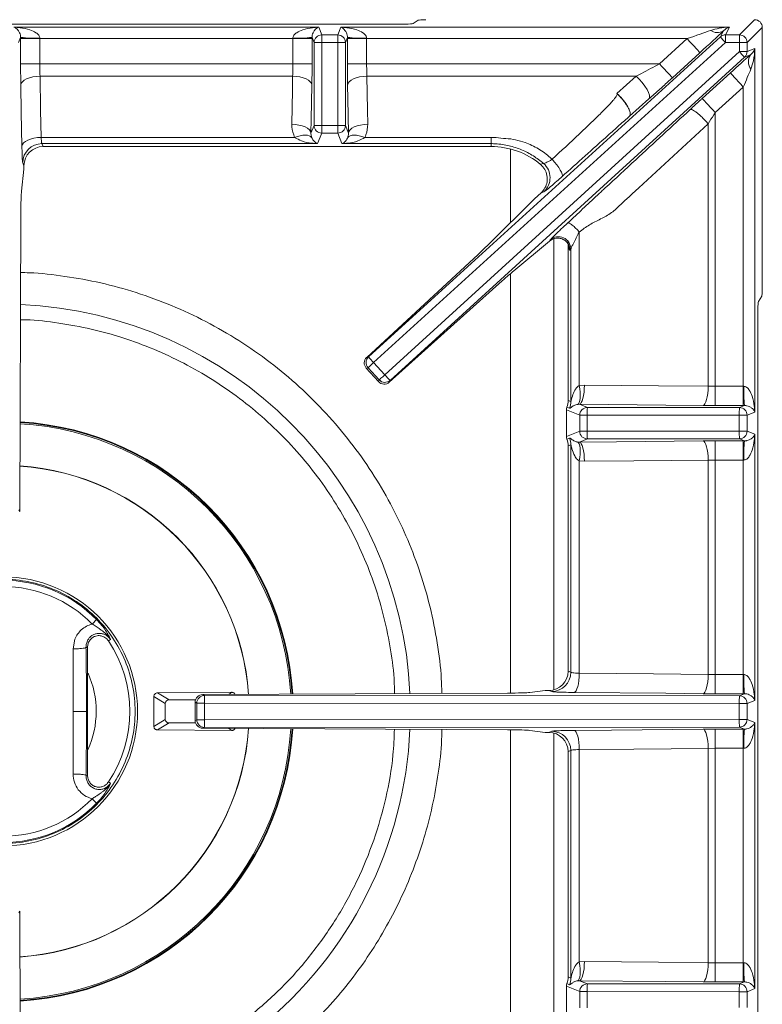
# Model space of a CAD drawing. Units: millimetres. Extents: x 49 to 1249, y 114 to 1034.
# Drawn here: x 654 to 847, y 305 to 561 of the extents above; entities that cross this region are included whole.
import ezdxf

# ---------------------------------------------------------------- set-up
doc = ezdxf.new("R2010")
doc.units = ezdxf.units.MM

msp = doc.modelspace()

# ---------------------------------------------------------------- linework, layer by layer
at = {"color": 7, "linetype": 'Continuous', "lineweight": 15}
for p, q in [((756.05, 560.42), (757.39, 561.25)), ((840.93, 557.46), (844.87, 561.41)), ((544.67, 560.27), (754.07, 560.27)), ((652.24, 559.46), (731.5, 559.46)), ((731.5, 559.46), (732.3, 557.46)), ((736.44, 557.46), (737.24, 559.46)), ((737.24, 559.46), (838.33, 559.46)), ((838.33, 559.46), (837.32, 557.46)), ((846.87, 559.41), (842.92, 555.47)), ((846.87, 491.41), (846.87, 559.41)), ((653.97, 556.79), (653.44, 555.46)), ((653.97, 549.92), (653.97, 556.47)), ((653.97, 556.47), (658.96, 556.47)), ((658.96, 556.47), (658.96, 549.92)), ((724.77, 556.47), (658.96, 556.47)), ((724.77, 556.47), (729.77, 556.47)), ((724.77, 549.92), (724.77, 556.47)), ((730.3, 555.46), (729.77, 556.79)), ((729.77, 556.47), (729.77, 549.92)), ((732.3, 555.43), (732.3, 557.46)), ((732.3, 557.46), (736.44, 557.46)), ((736.44, 557.46), (736.44, 555.43)), ((738.97, 556.79), (738.44, 555.46)), ((738.97, 549.92), (738.97, 556.47)), ((738.97, 556.47), (743.96, 556.47)), ((743.96, 556.47), (743.96, 549.92)), ((827.33, 556.47), (743.96, 556.47)), ((744.46, 473.66), (835.97, 556.95)), ((820.15, 549.92), (827.33, 556.47)), ((835.97, 556.95), (836.75, 558.48)), ((837.32, 557.46), (840.93, 557.46)), ((730.28, 533.88), (730.3, 555.46)), ((732.3, 555.43), (732.28, 533.84)), ((736.44, 555.43), (732.3, 555.43)), ((736.45, 533.84), (736.44, 555.43)), ((738.44, 555.46), (738.45, 533.88)), ((837.29, 555.45), (745.78, 472.16)), ((840.9, 555.44), (837.29, 555.45)), ((840.9, 553.13), (840.9, 555.44)), ((842.92, 555.47), (842.92, 553.15)), ((842.92, 553.15), (844.92, 553.9)), ((844.92, 553.9), (844.92, 459.27)), ((748.67, 468.99), (840.9, 553.13)), ((842.28, 551.68), (750.04, 467.53)), ((830.66, 552.82), (823.47, 546.27)), ((843.77, 552.23), (842.28, 551.68)), ((653.97, 549.92), (658.96, 549.92)), ((658.96, 549.92), (724.77, 549.92)), ((724.77, 549.92), (729.77, 549.92)), ((738.97, 549.92), (743.96, 549.92)), ((724.72, 546.7), (659.01, 546.7)), ((814.05, 546.7), (744.01, 546.7)), ((809.03, 542.24), (814.05, 546.7)), ((831.25, 540.91), (838.57, 547.58)), ((841.93, 543.89), (834.61, 537.22)), ((841.93, 466), (841.93, 543.89)), ((809.03, 542.24), (809.16, 542.12)), ((809.12, 542.09), (809.03, 542.24)), ((809.12, 542.09), (809.16, 542.12)), ((817.38, 540.78), (812.36, 536.33)), ((834.61, 537.22), (834.61, 466)), ((729.49, 531.89), (730.28, 533.88)), ((732.28, 533.84), (736.45, 533.84)), ((732.28, 533.84), (732.28, 531.88)), ((736.45, 531.88), (736.45, 533.84)), ((738.45, 533.88), (739.24, 531.89)), ((832.78, 466.02), (832.78, 534.33)), ((659.3, 530.76), (725.24, 530.76)), ((732.28, 531.88), (731.19, 529.15)), ((736.45, 531.88), (732.28, 531.88)), ((737.54, 529.15), (736.45, 531.88)), ((743.49, 530.76), (776.37, 530.76)), ((776.37, 529.15), (776.37, 530.76)), ((659.52, 529.15), (659.82, 528.4)), ((731.19, 529.15), (659.52, 529.15)), ((776.37, 528.4), (659.82, 528.4)), ((776.37, 529.15), (737.54, 529.15)), ((776.37, 529.15), (776.37, 528.4)), ((654.83, 523.4), (654.53, 524.17)), ((654.83, 523.4), (654.83, 522.47)), ((789.17, 523.77), (789.99, 523.98)), ((654.83, 522.47), (654.19, 516.8)), ((787.6, 514.76), (789.32, 516.33)), ((790.08, 516.63), (789.32, 516.33)), ((775.85, 503.08), (787.6, 514.76)), ((654.01, 510.83), (653.73, 433.39)), ((799.27, 506.15), (799.27, 466.21)), ((782.25, 496.06), (791.5, 503.78)), ((791.5, 503.78), (791.73, 504.11)), ((791.5, 503.78), (791.61, 503.88)), ((796.37, 503), (796.25, 503.74)), ((796.37, 462.31), (796.37, 503)), ((743.97, 473.52), (772.96, 500.34)), ((797.07, 501.75), (796.84, 501.42)), ((797.07, 462.03), (797.07, 501.75)), ((749.86, 467.06), (779.25, 493.44)), ((845.88, 488.09), (846.72, 489.43)), ((845.73, 276.7), (845.73, 486.1)), ((743.97, 473.52), (744.46, 473.66)), ((745.78, 472.16), (748.67, 468.99)), ((744.33, 470.84), (743.87, 470.71)), ((747.05, 467.22), (743.87, 470.71)), ((747.22, 467.67), (744.33, 470.84)), ((747.05, 467.22), (747.22, 467.67)), ((750.04, 467.53), (749.86, 467.06)), ((799.27, 466.21), (800.61, 466.32)), ((832.78, 466.02), (834.61, 466)), ((834.61, 466), (834.61, 461)), ((834.61, 466), (841.93, 466)), ((841.93, 466), (841.93, 461)), ((796.37, 462.31), (797.07, 462.03)), ((799.3, 461.32), (798.89, 461.3)), ((799.3, 461.32), (801.37, 460.5)), ((799.38, 458.5), (795.93, 459.88)), ((795.93, 459.88), (795.93, 452.93)), ((796.75, 460.29), (796.05, 460.57)), ((801.37, 460.5), (840.93, 460.47)), ((834.61, 461), (831.47, 461.02)), ((841.93, 461), (834.61, 461)), ((840.93, 460.47), (842.26, 461)), ((844.92, 459.27), (842.92, 458.47)), ((801.34, 458.5), (799.38, 458.5)), ((799.38, 454.31), (799.38, 458.5)), ((840.89, 458.47), (801.34, 458.5)), ((801.34, 458.5), (801.34, 454.31)), ((840.89, 454.33), (840.89, 458.47)), ((840.89, 458.47), (842.92, 458.47)), ((842.92, 458.47), (842.92, 454.33)), ((795.93, 452.93), (799.38, 454.31)), ((799.38, 454.31), (801.34, 454.31)), ((801.34, 454.31), (840.89, 454.33)), ((842.92, 454.33), (840.89, 454.33)), ((842.92, 454.33), (844.92, 453.54)), ((844.92, 453.54), (844.92, 384.27)), ((796.05, 452.24), (796.75, 452.52)), ((798.89, 451.5), (799.3, 451.49)), ((801.37, 452.31), (799.3, 451.49)), ((840.93, 452.34), (801.37, 452.31)), ((831.47, 451.79), (834.61, 451.8)), ((834.61, 451.8), (841.93, 451.8)), ((834.61, 451.8), (834.61, 446.81)), ((842.26, 451.8), (840.93, 452.34)), ((841.93, 451.8), (841.93, 446.81)), ((797.07, 450.78), (796.37, 450.5)), ((796.37, 391.86), (796.37, 450.5)), ((797.07, 391.58), (797.07, 450.78)), ((799.27, 446.6), (799.27, 391.33)), ((800.61, 446.49), (799.27, 446.6)), ((834.61, 446.81), (832.78, 446.79)), ((832.78, 391.02), (832.78, 446.79)), ((841.93, 446.81), (834.61, 446.81)), ((834.61, 446.81), (834.61, 391)), ((841.93, 391), (841.93, 446.81)), ((653.51, 433.83), (653.73, 433.39)), ((668.09, 400.21), (667.6, 397.69)), ((676.83, 399.75), (677.36, 400.12)), ((677.36, 400.12), (677.27, 400.32)), ((670.97, 398.04), (671.12, 398.04)), ((671.12, 398.04), (671.37, 398.04)), ((671.37, 398.04), (671.37, 364.77)), ((796.37, 391.86), (797.07, 391.58)), ((832.78, 391.02), (834.61, 391)), ((834.61, 386), (834.61, 391)), ((834.61, 391), (841.93, 391)), ((841.93, 386), (841.93, 391)), ((688.63, 385.3), (691.59, 383.49)), ((688.63, 377.51), (688.63, 385.3)), ((689.59, 386.23), (708.86, 386.37)), ((689.59, 386.23), (692.57, 384.4)), ((692.57, 384.4), (699.47, 384.4)), ((780.63, 386.17), (701.35, 385.78)), ((701.35, 385.78), (701.79, 385.56)), ((701.79, 385.56), (840.93, 385.47)), ((790.43, 386.87), (786.42, 386.35)), ((791.36, 386.87), (790.43, 386.87)), ((792.09, 386.58), (791.36, 386.87)), ((834.61, 386), (831.47, 386.02)), ((841.93, 386), (834.61, 386)), ((840.93, 385.47), (842.26, 386)), ((691.59, 383.49), (691.59, 379.32)), ((699.8, 383.56), (699.37, 383.77)), ((699.37, 383.77), (699.37, 379.03)), ((701.76, 383.56), (699.8, 383.56)), ((699.8, 379.25), (699.8, 383.56)), ((840.89, 383.47), (701.76, 383.56)), ((701.76, 383.56), (701.76, 379.25)), ((840.89, 379.33), (840.89, 383.47)), ((840.89, 383.47), (842.92, 383.47)), ((844.92, 384.27), (842.92, 383.47)), ((842.92, 383.47), (842.92, 379.33)), ((691.59, 379.32), (688.63, 377.51)), ((699.37, 379.03), (699.8, 379.25)), ((699.8, 379.25), (701.76, 379.25)), ((701.76, 379.25), (840.89, 379.33)), ((842.92, 379.33), (840.89, 379.33)), ((842.92, 379.33), (844.92, 378.54)), ((692.57, 378.4), (689.59, 376.58)), ((699.47, 378.4), (692.57, 378.4)), ((701.79, 377.25), (701.35, 377.03)), ((780.63, 376.64), (701.35, 377.03)), ((840.93, 377.34), (701.79, 377.25)), ((831.47, 376.79), (834.61, 376.8)), ((834.61, 376.8), (841.93, 376.8)), ((834.61, 371.81), (834.61, 376.8)), ((842.26, 376.8), (840.93, 377.34)), ((841.93, 371.81), (841.93, 376.8)), ((844.92, 378.54), (844.92, 309.27)), ((708.86, 376.44), (689.59, 376.58)), ((790.43, 375.94), (786.42, 376.46)), ((791.36, 375.94), (790.43, 375.94)), ((791.36, 375.94), (792.09, 376.23)), ((834.61, 371.81), (832.78, 371.79)), ((832.78, 316.02), (832.78, 371.79)), ((841.93, 371.81), (834.61, 371.81)), ((834.61, 371.81), (834.61, 316)), ((841.93, 316), (841.93, 371.81)), ((797.07, 371.23), (796.37, 370.95)), ((796.37, 312.31), (796.37, 370.95)), ((797.07, 312.03), (797.07, 371.23)), ((799.27, 371.48), (799.27, 316.21)), ((671.12, 364.77), (670.97, 364.77)), ((671.37, 364.77), (671.12, 364.77)), ((677.36, 362.69), (676.83, 363.06)), ((677.27, 362.49), (677.36, 362.69)), ((653.73, 329.42), (653.51, 328.98)), ((654.01, 251.98), (653.73, 329.42)), ((799.27, 316.21), (800.61, 316.32)), ((832.78, 316.02), (834.61, 316)), ((834.61, 311), (834.61, 316)), ((834.61, 316), (841.93, 316)), ((841.93, 311), (841.93, 316)), ((796.75, 310.29), (796.05, 310.57)), ((796.37, 312.31), (797.07, 312.03)), ((799.3, 311.32), (798.89, 311.3)), ((799.3, 311.32), (801.37, 310.5)), ((801.37, 310.5), (840.93, 310.47)), ((834.61, 311), (831.47, 311.02)), ((841.93, 311), (834.61, 311)), ((840.93, 310.47), (842.26, 311)), ((799.38, 308.5), (795.93, 309.88)), ((795.93, 302.93), (795.93, 309.88)), ((799.38, 308.5), (801.34, 308.5)), ((799.38, 304.31), (799.38, 308.5)), ((840.89, 308.47), (801.34, 308.5)), ((801.34, 308.5), (801.34, 304.31)), ((840.89, 304.33), (840.89, 308.47)), ((842.92, 308.47), (840.89, 308.47)), ((844.92, 309.27), (842.92, 308.47)), ((842.92, 308.47), (842.92, 304.33))]:
    msp.add_line(p, q, dxfattribs=at)
at = {"color": 8, "linetype": 'Continuous', "lineweight": 15}
for p, q in [((781.41, 508.61), (781.41, 527.76)), ((792.66, 504.42), (792.66, 387.04)), ((781.41, 386.18), (781.41, 495.34)), ((708.15, 385.81), (708.86, 386.37)), ((708.86, 376.44), (708.15, 377)), ((781.41, 267.47), (781.41, 376.63)), ((792.66, 375.77), (792.66, 258.37))]:
    msp.add_line(p, q, dxfattribs=at)
at = {"color": 7, "linetype": 'Continuous', "lineweight": 15, "flags": 128}
for points in [[(827.33, 556.47), (827.96, 555.77), (828.58, 555.1), (829.14, 554.48), (829.64, 553.93), (830.06, 553.48), (830.37, 553.13), (830.57, 552.91), (830.66, 552.82)], [(743.96, 549.92), (753.13, 549.92), (809.13, 549.92), (811.89, 549.92), (820.15, 549.92)], [(820.15, 549.92), (820.78, 549.23), (821.39, 548.55), (821.96, 547.93), (822.46, 547.39), (822.87, 546.93), (823.18, 546.59), (823.39, 546.36), (823.47, 546.27)], [(654.01, 544.41), (654.14, 544.85), (654.44, 545.27), (654.91, 545.66), (655.53, 546.01), (656.28, 546.29), (657.13, 546.51), (658.05, 546.65), (659.01, 546.7)], [(659.01, 546.7), (659.17, 537.82), (659.3, 530.76)], [(724.5, 534.19), (724.66, 543.07), (724.72, 546.7)], [(724.72, 546.7), (725.68, 546.65), (726.6, 546.51), (727.45, 546.29), (728.2, 546.01), (728.83, 545.66), (729.3, 545.27), (729.6, 544.85), (729.72, 544.41)], [(739.01, 544.41), (739.14, 544.85), (739.44, 545.27), (739.91, 545.66), (740.53, 546.01), (741.28, 546.29), (742.13, 546.51), (743.05, 546.65), (744.01, 546.7)], [(744.01, 546.7), (744.17, 537.82), (744.24, 534.19)], [(814.05, 546.7), (814.87, 545.92), (815.64, 545.05), (816.32, 544.15), (816.88, 543.26), (817.28, 542.44), (817.5, 541.73), (817.54, 541.17), (817.38, 540.78)], [(838.57, 547.58), (838.65, 547.49), (838.85, 547.26), (839.17, 546.91), (839.59, 546.45), (840.1, 545.9), (840.67, 545.27), (841.29, 544.59), (841.93, 543.89)], [(654.3, 528.46), (654.14, 537.34), (654.01, 544.41)], [(729.72, 544.41), (729.56, 535.53), (729.49, 531.89)], [(739.24, 531.89), (739.08, 540.77), (739.01, 544.41)], [(831.25, 540.91), (831.33, 540.82), (831.54, 540.59), (831.86, 540.25), (832.27, 539.79), (832.78, 539.23), (833.35, 538.6), (833.97, 537.92), (834.61, 537.22)], [(724.5, 534.19), (725.45, 534.14), (726.37, 534), (727.23, 533.78), (727.98, 533.49), (728.6, 533.15), (729.07, 532.76), (729.37, 532.33), (729.49, 531.89)], [(739.24, 531.89), (739.36, 532.33), (739.66, 532.76), (740.13, 533.15), (740.76, 533.49), (741.51, 533.78), (742.36, 534), (743.28, 534.14), (744.24, 534.19)], [(654.3, 528.46), (654.42, 528.9), (654.73, 529.33), (655.2, 529.72), (655.82, 530.06), (656.57, 530.35), (657.42, 530.57), (658.34, 530.71), (659.3, 530.76)], [(725.24, 530.76), (725.98, 531.01), (726.7, 531.2), (727.38, 531.32), (728, 531.36), (728.56, 531.32), (729.03, 531.21), (729.39, 531.03), (729.66, 530.79)], [(739.08, 530.79), (739.34, 531.03), (739.71, 531.21), (740.18, 531.32), (740.73, 531.36), (741.35, 531.32), (742.03, 531.2), (742.75, 531.01), (743.49, 530.76)], [(792.21, 525.09), (792.84, 524.36), (793.41, 523.63), (793.92, 522.92), (794.33, 522.27), (794.63, 521.69), (794.81, 521.2), (794.87, 520.83), (794.8, 520.6)], [(745.78, 472.16), (745.51, 471.91), (745.25, 471.67), (745, 471.45), (744.79, 471.26), (744.61, 471.09), (744.47, 470.97), (744.37, 470.88), (744.33, 470.84)], [(748.67, 468.99), (748.4, 468.74), (748.14, 468.5), (747.9, 468.28), (747.68, 468.08), (747.5, 467.92), (747.36, 467.79), (747.27, 467.71), (747.22, 467.67)], [(800.61, 466.32), (800.58, 465.37), (800.5, 464.45), (800.38, 463.6), (800.21, 462.85), (800.02, 462.22), (799.79, 461.75), (799.55, 461.45), (799.3, 461.32)], [(800.61, 466.32), (810.26, 466.23), (819.91, 466.14), (832.78, 466.02)], [(799.27, 466.21), (799.4, 465.31), (799.47, 464.44), (799.5, 463.62), (799.47, 462.9), (799.39, 462.29), (799.27, 461.81), (799.1, 461.48), (798.89, 461.3)], [(832.78, 466.02), (832.75, 465.06), (832.67, 464.14), (832.54, 463.29), (832.38, 462.54), (832.18, 461.92), (831.96, 461.45), (831.72, 461.14), (831.47, 461.02)], [(831.47, 461.02), (821.82, 461.11), (799.3, 461.32)], [(798.89, 451.5), (799.1, 451.33), (799.27, 451), (799.39, 450.52), (799.47, 449.91), (799.5, 449.19), (799.47, 448.37), (799.4, 447.5), (799.27, 446.6)], [(799.3, 451.49), (808.95, 451.58), (831.47, 451.79)], [(799.3, 451.49), (799.55, 451.36), (799.79, 451.06), (800.02, 450.59), (800.21, 449.96), (800.38, 449.21), (800.5, 448.36), (800.58, 447.44), (800.61, 446.49)], [(831.47, 451.79), (831.72, 451.67), (831.96, 451.36), (832.18, 450.89), (832.38, 450.27), (832.54, 449.52), (832.67, 448.67), (832.75, 447.75), (832.78, 446.79)], [(832.78, 446.79), (823.13, 446.7), (813.48, 446.61), (800.61, 446.49)], [(797.96, 386.34), (798.21, 386.46), (798.45, 386.76), (798.67, 387.24), (798.87, 387.86), (799.03, 388.61), (799.16, 389.46), (799.24, 390.38), (799.27, 391.33)], [(799.27, 391.33), (808.92, 391.24), (818.57, 391.15), (832.78, 391.02)], [(831.47, 386.02), (831.72, 386.14), (831.96, 386.45), (832.18, 386.92), (832.38, 387.54), (832.54, 388.29), (832.67, 389.14), (832.75, 390.06), (832.78, 391.02)], [(831.47, 386.02), (821.82, 386.11), (797.96, 386.34)], [(797.96, 376.47), (807.61, 376.56), (831.47, 376.79)], [(832.78, 371.79), (832.75, 372.75), (832.67, 373.67), (832.54, 374.52), (832.38, 375.27), (832.18, 375.89), (831.96, 376.36), (831.72, 376.67), (831.47, 376.79)], [(799.27, 371.48), (799.24, 372.43), (799.16, 373.35), (799.03, 374.2), (798.87, 374.95), (798.67, 375.57), (798.45, 376.04), (798.21, 376.35), (797.96, 376.47)], [(832.78, 371.79), (823.13, 371.7), (813.48, 371.61), (799.27, 371.48)], [(798.89, 311.3), (799.1, 311.48), (799.27, 311.81), (799.39, 312.29), (799.47, 312.9), (799.5, 313.62), (799.47, 314.44), (799.4, 315.31), (799.27, 316.21)], [(799.3, 311.32), (799.55, 311.45), (799.79, 311.75), (800.02, 312.22), (800.21, 312.85), (800.38, 313.6), (800.5, 314.45), (800.58, 315.37), (800.61, 316.32)], [(800.61, 316.32), (810.26, 316.23), (819.91, 316.14), (832.78, 316.02)], [(831.47, 311.02), (831.72, 311.14), (831.96, 311.45), (832.18, 311.92), (832.38, 312.54), (832.54, 313.29), (832.67, 314.14), (832.75, 315.06), (832.78, 316.02)], [(831.47, 311.02), (821.82, 311.11), (799.3, 311.32)]]:
    msp.add_lwpolyline(points, dxfattribs=at)
at = {"color": 7, "linetype": 'Continuous', "lineweight": 15}
msp.add_circle((649.37, 381.4), 35, dxfattribs=at)
for centre, radius, start, end in [((835.18, 561.17), 3.11, 235.4574, 300.2475), ((657.82, 589.97), 33.39, 263.3721, 271.9606), ((725.91, 589.97), 33.39, 268.0394, 276.6279), ((732.3, 555.45), 2, 90.1116, 179.7044), ((736.43, 555.45), 2, 0.2956, 89.8884), ((742.82, 589.97), 33.39, 263.3721, 271.9606), ((837.31, 555.47), 1.99, 89.745, 132.1203), ((859.92, 576.69), 31.04, 219.4939, 223.185), ((884.91, 555.85), 47.62, 178.054, 180.4798), ((888.52, 555.84), 47.62, 178.0539, 180.4799), ((840.91, 555.45), 2.01, 0.5078, 89.4926), ((731.84, 586.45), 31.02, 267.1535, 270.846), ((736.89, 586.45), 31.02, 269.154, 272.8465), ((841.3, 607.78), 52.34, 269.5627, 271.7724), ((841.3, 605.47), 52.34, 269.5627, 271.7723), ((864.15, 573.69), 31.04, 221.4951, 225.1862), ((840.93, 553.15), 2, 312.5535, 0.2015), ((846.59, 550.47), 3.32, 147.9642, 215.5131), ((731.83, 564.91), 31.07, 267.1561, 270.8433), ((732.29, 533.89), 2, 180.2965, 269.8875), ((736.91, 564.91), 31.07, 269.1567, 272.8438), ((736.45, 533.89), 2, 270.1125, 359.7035), ((659.53, 524.15), 5.01, 90.1121, 179.7045), ((776.37, 508.4), 20, 50.185, 90), ((786.72, 520.27), 4.95, 312.6681, 48.6605), ((793.86, 501.71), 3.21, 0.701, 131.5576), ((793.63, 501.38), 3.21, 0.7015, 131.5572), ((745.81, 472.19), 2, 132.5552, 222.229), ((768.42, 493.41), 31.05, 219.4949, 223.1838), ((771.93, 489.56), 31.05, 221.4953, 225.1848), ((748.7, 469.02), 2, 222.4507, 312.1237), ((875.43, 464.86), 33.4, 178.0404, 186.6273), ((792.05, 462.04), 5.02, 339.5912, 359.8223), ((801.38, 458.49), 2, 90.296, 179.8875), ((832.4, 458.96), 31.07, 177.1555, 180.8431), ((871.93, 458.93), 31.05, 177.1548, 180.8446), ((840.91, 458.47), 2, 0.1125, 89.704), ((649.37, 381.4), 75.5, 3.4101, 86.6219), ((801.38, 454.31), 2, 180.1116, 269.7048), ((832.4, 453.85), 31.07, 179.1569, 182.8445), ((871.93, 453.88), 31.05, 179.1554, 182.8452), ((840.91, 454.34), 2, 270.2952, 359.8884), ((792.05, 450.77), 5.02, 0.1775, 20.4092), ((875.43, 447.95), 33.4, 173.3727, 181.9596), ((649.37, 381.4), 64.01, 3.9725, 86.0525), ((649.37, 381.4), 64, 3.973, 86.0519), ((649.37, 381.4), 34.13, 44.4375, 135.5626), ((649.37, 381.4), 32.49, 44.4352, 135.5648), ((649.37, 381.4), 33.03, 326.2506, 33.7494), ((649.37, 381.4), 24.25, 335.7469, 24.145), ((792.06, 391.59), 5.01, 270.2959, 359.8875), ((875.43, 389.86), 33.4, 178.0404, 186.6273), ((701.8, 383.56), 2, 90.2153, 179.8895), ((732.8, 384.02), 31.05, 177.1546, 180.8444), ((871.93, 383.93), 31.05, 177.1548, 180.8446), ((840.91, 383.47), 2, 0.1116, 89.7048), ((701.8, 379.25), 2, 180.1107, 269.7844), ((732.8, 378.79), 31.05, 179.1556, 182.8454), ((871.93, 378.88), 31.05, 179.1554, 182.8452), ((840.91, 379.34), 2, 270.2956, 359.8879), ((649.37, 381.4), 64.01, 273.9475, 356.0275), ((649.37, 381.4), 64, 273.9481, 356.027), ((649.37, 381.4), 75.5, 273.3781, 356.5899), ((875.43, 372.95), 33.4, 173.3727, 181.9596), ((792.06, 371.22), 5.01, 0.1123, 89.7042), ((649.37, 381.4), 34.13, 224.4375, 315.5626), ((649.37, 381.4), 32.49, 224.4352, 315.5648), ((875.43, 314.86), 33.4, 178.0404, 186.6273), ((792.05, 312.04), 5.02, 339.5911, 359.8224), ((801.38, 308.49), 2, 90.2954, 179.8881), ((832.4, 308.96), 31.07, 177.1555, 180.8431), ((871.93, 308.93), 31.05, 177.1548, 180.8447), ((840.91, 308.47), 2, 0.1116, 89.7048)]:
    msp.add_arc(centre, radius, start, end, dxfattribs=at)
at = {"color": 8, "linetype": 'Continuous', "lineweight": 15}
for radius, start, end in [(105.95, 2.5103, 87.5329), (75.32, 3.4174, 86.6145), (75, 3.4311, 86.6006), (64.06, 3.9697, 86.0553), (64.06, 273.9447, 356.0303), (75, 273.3994, 356.5689), (75.32, 273.3855, 356.5826), (105.95, 308.9484, 357.4897)]:
    msp.add_arc((649.37, 381.4), radius, start, end, dxfattribs=at)
at = {"color": 7, "linetype": 'Continuous', "lineweight": 15}
for centre, major_axis, ratio, start_param, end_param in [((759.37, 561.23), (2, 0), 0.087489, 1.570796, 3.001966), ((844.86, 559.4), (1.42, 1.42), 0.992433, 5.501585, 7.064785), ((754.07, 560.44), (2, 0), 0.087489, 4.712389, 6.143559), ((826.92, 556.47), (8.72, 3), 0.014516, 4.75461, 5.549048), ((654.25, 556.47), (0, 8), 0.034921, 1.530052, 1.570796), ((659.24, 556.47), (0, 3), 0.093122, 1.530052, 1.570796), ((724.49, 556.47), (0, 3), 0.093122, 4.712389, 4.753133), ((729.49, 556.47), (0, 8), 0.034921, 4.712389, 4.753133), ((739.25, 556.47), (0, 8), 0.034921, 1.530052, 1.570796), ((744.24, 556.47), (0, 3), 0.093122, 1.530052, 1.570796), ((830.24, 552.82), (8.72, 7.94), 0.023504, 4.73821, 5.532648), ((838.57, 547.2), (8, 7.3), 0.025798, 0.838772, 1.547265), ((841.93, 543.51), (3, 7.3), 0.018211, 0.81798, 1.526472), ((659.84, 523.39), (1.86, -4.66), 0.995592, 2.763341, 4.331096), ((654.26, 510.1), (0, 7), 0.034921, 0.296706, 1.466077), ((771.72, 499.53), (5.17, 4.71), 0.034921, 4.921828, 5.602507), ((778.33, 492.28), (5.17, 4.71), 0.034921, 0.680678, 1.361357), ((846.69, 491.41), (0, 2), 0.087489, 3.281219, 4.712389), ((845.9, 486.1), (0, 2), 0.087489, 0.139626, 1.570796), ((745.32, 472.05), (-1.06, 1.7), 0.986267, 0.185725, 1.754087), ((748.52, 468.54), (1.59, -1.21), 0.986267, 4.529098, 6.09746), ((841.93, 466.28), (3, 0), 0.093122, 4.712389, 4.753133), ((791.35, 462.32), (-4.66, 1.86), 0.995592, 3.165312, 3.519844), ((797.94, 459.87), (-1.87, 0.74), 0.995592, 0.02372, 0.378252), ((841.93, 461.28), (8, 0), 0.034921, 4.712389, 4.753133), ((797.94, 452.94), (-1.87, -0.74), 0.995592, 5.904934, 6.259466), ((791.35, 450.49), (-4.66, -1.86), 0.995592, 2.763341, 3.117873), ((841.93, 451.53), (8, 0), 0.034921, 1.530052, 1.570796), ((841.93, 446.53), (3, 0), 0.093122, 1.530052, 1.570796), ((791.35, 391.87), (4.66, -1.86), 0.995592, 5.093682, 6.661437), ((841.93, 391.28), (3, 0), 0.093122, 4.712389, 4.753133), ((692.7, 383.36), (-0.972, 0.595), 0.87737, 5.32201, 6.776442), ((701.35, 383.78), (0.3, 1.98), 0.99172, 0.152232, 1.720594), ((779.66, 386.41), (7, 0), 0.034921, 4.852015, 6.021386), ((841.93, 386.28), (8, 0), 0.034921, 4.712389, 4.753133), ((692.7, 379.44), (-0.972, -0.595), 0.87737, 5.789928, 7.24436), ((701.35, 379.03), (-0.3, 1.98), 0.99172, 1.420999, 2.989361), ((841.93, 376.53), (8, 0), 0.034921, 1.530052, 1.570796), ((779.66, 376.4), (7, 0), 0.034921, 0.261799, 1.43117), ((791.35, 370.93), (4.66, 1.86), 0.995592, 5.904934, 7.472688), ((841.93, 371.53), (3, 0), 0.093122, 1.530052, 1.570796), ((841.93, 316.28), (3, 0), 0.093122, 4.712389, 4.753133), ((797.94, 309.87), (1.87, -0.74), 0.995592, 3.165312, 3.519844), ((791.35, 312.32), (4.66, -1.86), 0.995592, 0.02372, 0.378252), ((841.93, 311.28), (8, 0), 0.034921, 4.712389, 4.753133)]:
    msp.add_ellipse(centre, major_axis=major_axis, ratio=ratio, start_param=start_param, end_param=end_param, dxfattribs=at)
for points, knots in [([(653.97, 556.79), (653.96, 556.91), (653.95, 557.14), (653.87, 557.56), (653.67, 558.13), (653.24, 558.78), (652.74, 559.22), (652.37, 559.41), (652.24, 559.46), (652.24, 559.46)], [0, 0, 0, 0, 0.046775, 0.091685, 0.21595, 0.441874, 0.790292, 0.997828, 1, 1, 1, 1]), ([(652.24, 559.46), (652.24, 559.46), (652.77, 559.44), (654.17, 559.32), (656.12, 558.92), (657.78, 558.2), (658.6, 557.52), (658.92, 556.99), (658.95, 556.72), (658.96, 556.59)], [0, 0, 0, 0, 0.002075, 0.208105, 0.553009, 0.775901, 0.899755, 0.954928, 1, 1, 1, 1]), ([(724.77, 556.59), (724.78, 556.72), (724.81, 556.99), (725.13, 557.52), (725.96, 558.2), (727.61, 558.92), (729.56, 559.32), (730.96, 559.44), (731.49, 559.46), (731.5, 559.46)], [0, 0, 0, 0, 0.045072, 0.100245, 0.224099, 0.446991, 0.791896, 0.997925, 1, 1, 1, 1]), ([(731.5, 559.46), (731.5, 559.46), (731.36, 559.41), (731, 559.22), (730.49, 558.78), (730.07, 558.13), (729.86, 557.56), (729.78, 557.14), (729.77, 556.91), (729.77, 556.79)], [0, 0, 0, 0, 0.002172, 0.209708, 0.558126, 0.784051, 0.908315, 0.953225, 1, 1, 1, 1]), ([(738.97, 556.79), (738.96, 556.91), (738.95, 557.14), (738.87, 557.56), (738.67, 558.13), (738.24, 558.78), (737.74, 559.22), (737.37, 559.41), (737.24, 559.46), (737.24, 559.46)], [0, 0, 0, 0, 0.046775, 0.091685, 0.21595, 0.441874, 0.790292, 0.997828, 1, 1, 1, 1]), ([(737.24, 559.46), (737.24, 559.46), (737.77, 559.44), (739.17, 559.32), (741.12, 558.92), (742.78, 558.2), (743.6, 557.52), (743.92, 556.99), (743.95, 556.72), (743.96, 556.59)], [0, 0, 0, 0, 0.002075, 0.208104, 0.553009, 0.775901, 0.899755, 0.954928, 1, 1, 1, 1]), ([(833.42, 558.61), (834.17, 558.83), (835.77, 559.29), (837.44, 559.43), (838.32, 559.46), (838.33, 559.46)], [0, 0, 0, 0, 0.464514, 0.996819, 1, 1, 1, 1]), ([(838.33, 559.46), (838.32, 559.46), (838.04, 559.38), (837.5, 559.16), (836.99, 558.7), (836.75, 558.48)], [0, 0, 0, 0, 0.0033158, 0.5348599, 1, 1, 1, 1]), ([(843.77, 552.23), (844.01, 552.46), (844.58, 552.99), (844.82, 553.56), (844.92, 553.89), (844.92, 553.9)], [0, 0, 0, 0, 0.4155298, 0.9969662, 1, 1, 1, 1]), ([(844.92, 553.9), (844.92, 553.89), (844.88, 552.83), (844.72, 551), (844.13, 549.26), (843.88, 548.54)], [0, 0, 0, 0, 0.002914, 0.585233, 1, 1, 1, 1]), ([(654.01, 544.41), (654, 544.92), (653.98, 546.64), (653.97, 548.57), (653.97, 549.92)], [0, 0, 0, 0, 0.295119, 1, 1, 1, 1]), ([(658.96, 549.92), (658.97, 549.13), (658.97, 548.01), (659, 547), (659.01, 546.7)], [0, 0, 0, 0, 0.70485, 1, 1, 1, 1]), ([(724.72, 546.7), (724.73, 547), (724.76, 548.01), (724.77, 549.13), (724.77, 549.92)], [0, 0, 0, 0, 0.29515, 1, 1, 1, 1]), ([(729.77, 549.92), (729.76, 548.57), (729.76, 546.64), (729.73, 544.92), (729.72, 544.41)], [0, 0, 0, 0, 0.704881, 1, 1, 1, 1]), ([(739.01, 544.41), (739, 544.92), (738.98, 546.64), (738.97, 548.57), (738.97, 549.92)], [0, 0, 0, 0, 0.2951194, 1, 1, 1, 1]), ([(743.96, 549.92), (743.97, 549.13), (743.97, 548.01), (744, 547), (744.01, 546.7)], [0, 0, 0, 0, 0.7048496, 1, 1, 1, 1]), ([(814.05, 546.7), (814.52, 546.95), (816.52, 547.99), (818.57, 549.08), (820.15, 549.92)], [0, 0, 0, 0, 0.23198, 1, 1, 1, 1]), ([(823.47, 546.27), (822.69, 545.56), (821.11, 544.13), (819.07, 542.29), (817.84, 541.2), (817.38, 540.78)], [0, 0, 0, 0, 0.379953, 0.76572, 1, 1, 1, 1]), ([(792.21, 525.09), (794.56, 527.27), (798.32, 530.76), (802.88, 535.1), (805.58, 537.76), (807.18, 539.42), (808.11, 540.45), (808.64, 541.1), (808.95, 541.55), (809.09, 541.84), (809.13, 542.02), (809.12, 542.08), (809.12, 542.09)], [0, 0, 0, 0, 0.3970301, 0.6357844, 0.7813907, 0.8699054, 0.9237127, 0.9562955, 0.9763179, 0.9928977, 0.9982067, 1, 1, 1, 1]), ([(809.12, 542.09), (809.38, 541.83), (809.92, 541.32), (810.68, 540.44), (811.34, 539.56), (811.89, 538.69), (812.28, 537.89), (812.5, 537.2), (812.55, 536.65), (812.43, 536.43), (812.36, 536.33)], [0, 0, 0, 0, 0.125728, 0.250351, 0.375336, 0.500479, 0.625161, 0.750055, 0.875218, 1, 1, 1, 1]), ([(809.16, 542.12), (809.43, 541.86), (809.97, 541.35), (810.72, 540.48), (811.38, 539.59), (811.92, 538.71), (812.31, 537.91), (812.52, 537.22), (812.56, 536.66), (812.43, 536.44), (812.36, 536.33)], [0, 0, 0, 0, 0.125612, 0.250252, 0.375251, 0.500411, 0.625114, 0.750019, 0.8752, 1, 1, 1, 1]), ([(828.1, 538.03), (828.94, 538.8), (829.98, 539.76), (831.04, 540.72), (831.25, 540.91)], [0, 0, 0, 0, 0.805867, 1, 1, 1, 1]), ([(828.1, 538.03), (828.17, 538.05), (828.31, 538.09), (828.7, 537.96), (829.23, 537.66), (829.89, 537.18), (830.62, 536.55), (831.38, 535.84), (832.12, 535.08), (832.56, 534.58), (832.78, 534.33)], [0, 0, 0, 0, 0.114886, 0.238024, 0.367347, 0.499999, 0.632653, 0.761973, 0.885112, 1, 1, 1, 1]), ([(812.36, 536.33), (811.47, 535.53), (809.59, 533.85), (805.72, 530.38), (800.76, 525.94), (796.78, 522.38), (794.8, 520.6)], [0, 0, 0, 0, 0.154533, 0.323627, 0.661815, 1, 1, 1, 1]), ([(796.28, 508.52), (796.94, 509.13), (798.29, 510.39), (800.14, 512.14), (802, 513.89), (803.99, 515.75), (808, 519.45), (816.02, 526.86), (823.38, 533.66), (828.1, 538.03)], [0, 0, 0, 0, 0.0627989, 0.1274658, 0.1918076, 0.2545605, 0.3169891, 0.5622206, 1, 1, 1, 1]), ([(834.61, 537.22), (834.49, 537.03), (833.88, 536.07), (833.27, 535.11), (832.78, 534.33)], [0, 0, 0, 0, 0.1943452, 1, 1, 1, 1]), ([(725.24, 530.76), (724.91, 531.66), (724.5, 532.78), (724.5, 533.96), (724.5, 534.19)], [0, 0, 0, 0, 0.798101, 1, 1, 1, 1]), ([(744.24, 534.19), (744.17, 533.25), (744.08, 532.07), (743.59, 530.98), (743.49, 530.76)], [0, 0, 0, 0, 0.79812, 1, 1, 1, 1]), ([(832.78, 534.33), (826.77, 528.79), (819.98, 522.52), (812.41, 515.5), (810.04, 513.34), (807.7, 511.07), (804.83, 509.5), (801.87, 508.13), (800.13, 506.81), (799.27, 506.15)], [0, 0, 0, 0, 0.557213, 0.630207, 0.703204, 0.776224, 0.850805, 0.926352, 1, 1, 1, 1]), ([(659.3, 530.76), (659.32, 530.48), (659.35, 529.91), (659.43, 529.34), (659.49, 529.21), (659.52, 529.15)], [0, 0, 0, 0, 0.334973, 0.670357, 1, 1, 1, 1]), ([(731.19, 529.15), (731.19, 529.15), (730.67, 529.17), (729.28, 529.3), (727.21, 529.65), (725.84, 530.43), (725.24, 530.76)], [0, 0, 0, 0, 0.002562, 0.252122, 0.678346, 1, 1, 1, 1]), ([(729.49, 531.89), (729.49, 531.82), (729.47, 531.45), (729.58, 531.08), (729.66, 530.79)], [0, 0, 0, 0, 0.20693, 1, 1, 1, 1]), ([(729.66, 530.79), (729.81, 530.49), (730.16, 529.8), (730.7, 529.39), (731.06, 529.2), (731.19, 529.15), (731.19, 529.15)], [0, 0, 0, 0, 0.322686, 0.748647, 0.997347, 1, 1, 1, 1]), ([(737.54, 529.15), (737.54, 529.15), (737.67, 529.2), (738.04, 529.39), (738.57, 529.8), (738.92, 530.49), (739.08, 530.79)], [0, 0, 0, 0, 0.002653, 0.251353, 0.677314, 1, 1, 1, 1]), ([(743.49, 530.76), (742.9, 530.43), (741.52, 529.65), (739.45, 529.3), (738.06, 529.17), (737.54, 529.15), (737.54, 529.15)], [0, 0, 0, 0, 0.321654, 0.747879, 0.997438, 1, 1, 1, 1]), ([(739.08, 530.79), (739.1, 530.86), (739.23, 531.23), (739.24, 531.6), (739.24, 531.89)], [0, 0, 0, 0, 0.193539, 1, 1, 1, 1]), ([(776.37, 530.76), (776.8, 530.76), (778.07, 530.76), (779.31, 530.45), (780.14, 530.45), (780.14, 530.45)], [0, 0, 0, 0, 0.341058, 0.999984, 1, 1, 1, 1]), ([(780.14, 530.45), (780.14, 530.45), (781, 530.45), (782.71, 530.19), (785.59, 529.37), (788.69, 527.87), (790.95, 526.24), (792.05, 525.23), (792.21, 525.09)], [0, 0, 0, 0, 0.000004, 0.191069, 0.38249, 0.667312, 0.952331, 1, 1, 1, 1]), ([(654.53, 524.17), (654.49, 524.34), (654.43, 524.67), (654.35, 526.2), (654.32, 527.71), (654.3, 528.46)], [0, 0, 0, 0, 0.329305, 0.664652, 1, 1, 1, 1]), ([(789.99, 523.98), (789.12, 524.67), (787.36, 526.08), (784.3, 527.63), (780.99, 528.7), (778.31, 529.12), (776.74, 529.15), (776.37, 529.15)], [0, 0, 0, 0, 0.223636, 0.453283, 0.68529, 0.92398, 1, 1, 1, 1]), ([(789.32, 516.33), (789.7, 516.74), (790.45, 517.58), (790.97, 519.21), (790.95, 520.89), (790.38, 522.53), (789.58, 523.35), (789.17, 523.77)], [0, 0, 0, 0, 0.19868, 0.397387, 0.595402, 0.792567, 1, 1, 1, 1]), ([(789.99, 523.98), (790.07, 523.99), (790.24, 524.01), (790.84, 524.27), (791.52, 524.64), (792.01, 524.95), (792.21, 525.09)], [0, 0, 0, 0, 0.2656203, 0.5347321, 0.8056567, 1, 1, 1, 1]), ([(794.8, 520.6), (794.33, 520.18), (793.23, 519.2), (791.74, 517.91), (790.51, 516.9), (790.22, 516.72), (790.08, 516.63)], [0, 0, 0, 0, 0.194369, 0.463738, 0.731841, 1, 1, 1, 1]), ([(791.73, 504.11), (791.8, 504.2), (791.96, 504.4), (792.79, 505.23), (794.24, 506.63), (795.55, 507.84), (796.28, 508.52)], [0, 0, 0, 0, 0.156249, 0.374631, 0.654597, 1, 1, 1, 1]), ([(796.28, 508.52), (796.32, 508.53), (796.41, 508.56), (796.66, 508.47), (797, 508.28), (797.42, 507.97), (797.89, 507.58), (798.38, 507.12), (798.85, 506.63), (799.13, 506.31), (799.27, 506.15)], [0, 0, 0, 0, 0.114887, 0.238023, 0.367344, 0.499999, 0.63265, 0.761975, 0.885111, 1, 1, 1, 1]), ([(799.27, 506.15), (798.92, 505.49), (798.32, 504.33), (797.62, 502.94), (797.2, 502.07), (797.1, 501.84), (797.07, 501.75)], [0, 0, 0, 0, 0.3886618, 0.6788109, 0.8767206, 1, 1, 1, 1]), ([(791.61, 503.88), (791.86, 504.07), (792.13, 504.28), (792.45, 504.36), (792.47, 504.37)], [0, 0, 0, 0, 0.949992, 1, 1, 1, 1]), ([(792.47, 504.37), (792.7, 504.44), (793.29, 504.63), (794.1, 504.58), (794.71, 504.39), (795.01, 504.25), (795.13, 504.19), (795.18, 504.16)], [0, 0, 0, 0, 0.254817, 0.638041, 0.826437, 0.910835, 1, 1, 1, 1]), ([(796.84, 501.42), (796.79, 501.41), (796.66, 501.38), (796.5, 502.08), (796.4, 502.79), (796.37, 503)], [0, 0, 0, 0, 0.2816478, 0.795182, 1, 1, 1, 1]), ([(797.07, 462.03), (797.07, 462.03), (797.08, 462.03), (797.11, 462.11), (797.25, 462.64), (797.56, 463.85), (798.16, 465.15), (798.8, 465.95), (799.18, 466.16), (799.27, 466.21)], [0, 0, 0, 0, 0.021543, 0.056771, 0.108413, 0.439827, 0.761647, 0.943181, 1, 1, 1, 1]), ([(842.05, 466), (842.18, 465.99), (842.45, 465.96), (842.98, 465.64), (843.67, 464.82), (844.38, 463.16), (844.78, 461.21), (844.9, 459.81), (844.92, 459.28), (844.92, 459.27)], [0, 0, 0, 0, 0.045072, 0.100247, 0.224099, 0.44699, 0.791895, 0.997924, 1, 1, 1, 1]), ([(798.89, 461.3), (798.81, 461.29), (798.49, 461.24), (797.93, 461.04), (797.33, 460.68), (796.97, 460.35), (796.81, 460.28), (796.76, 460.29), (796.75, 460.29)], [0, 0, 0, 0, 0.0451445, 0.1958746, 0.4743778, 0.8177993, 0.9579956, 1, 1, 1, 1]), ([(844.92, 459.27), (844.92, 459.27), (844.87, 459.41), (844.69, 459.78), (844.24, 460.28), (843.59, 460.71), (843.02, 460.91), (842.61, 460.99), (842.37, 461), (842.26, 461)], [0, 0, 0, 0, 0.002173, 0.209708, 0.558127, 0.784051, 0.908315, 0.953227, 1, 1, 1, 1]), ([(844.92, 453.54), (844.92, 453.53), (844.9, 453), (844.78, 451.6), (844.38, 449.65), (843.67, 447.99), (842.98, 447.17), (842.45, 446.85), (842.18, 446.82), (842.05, 446.81)], [0, 0, 0, 0, 0.002075, 0.208103, 0.553009, 0.775902, 0.899753, 0.954928, 1, 1, 1, 1]), ([(842.26, 451.8), (842.37, 451.81), (842.61, 451.82), (843.02, 451.9), (843.59, 452.1), (844.24, 452.53), (844.69, 453.03), (844.87, 453.4), (844.92, 453.53), (844.92, 453.54)], [0, 0, 0, 0, 0.046773, 0.091685, 0.21595, 0.441874, 0.790293, 0.997828, 1, 1, 1, 1]), ([(796.75, 452.52), (796.79, 452.52), (796.89, 452.52), (797.19, 452.26), (797.68, 451.91), (798.3, 451.62), (798.75, 451.53), (798.89, 451.5)], [0, 0, 0, 0, 0.154324, 0.372981, 0.718338, 0.910853, 1, 1, 1, 1]), ([(799.27, 446.6), (799.1, 446.71), (798.58, 447.04), (797.9, 448.16), (797.43, 449.43), (797.19, 450.42), (797.11, 450.72), (797.08, 450.78), (797.07, 450.78), (797.07, 450.78)], [0, 0, 0, 0, 0.11046, 0.339413, 0.722299, 0.911488, 0.94842, 0.979113, 1, 1, 1, 1]), ([(614.99, 381.4), (615.12, 383.65), (615.37, 388.15), (617.42, 394.65), (620.59, 400.63), (624.9, 405.87), (630.14, 410.17), (636.13, 413.37), (642.62, 415.34), (649.37, 416), (656.12, 415.34), (662.61, 413.37), (668.59, 410.17), (673.83, 405.87), (678.13, 400.63), (681.33, 394.65), (683.3, 388.15), (683.97, 381.4), (683.3, 374.65), (681.33, 368.16), (678.13, 362.18), (673.83, 356.94), (668.59, 352.64), (662.61, 349.44), (656.12, 347.47), (649.37, 346.81), (642.62, 347.47), (636.13, 349.44), (630.14, 352.64), (624.9, 356.94), (620.59, 362.18), (617.42, 368.16), (615.37, 374.65), (615.12, 379.15), (614.99, 381.4)], [0, 0, 0, 0, 0.03125, 0.0625, 0.09375, 0.125, 0.15625, 0.1875, 0.21875, 0.25, 0.28125, 0.3125, 0.34375, 0.375, 0.40625, 0.4375, 0.46875, 0.4999999, 0.53125, 0.5625, 0.59375, 0.625, 0.65625, 0.6875, 0.71875, 0.75, 0.78125, 0.8125, 0.84375, 0.875, 0.90625, 0.9375, 0.96875, 1, 1, 1, 1]), ([(673.73, 405.3), (673.71, 405.27), (673.66, 405.22), (673.44, 405.01), (673.13, 404.7), (672.81, 404.4), (672.64, 404.23), (672.59, 404.17), (672.56, 404.15)], [0, 0, 0, 0, 0.21484, 0.404162, 0.704661, 0.903541, 0.96463, 1, 1, 1, 1]), ([(669.75, 402.63), (669.4, 402.27), (668.72, 401.56), (668.3, 400.66), (668.09, 400.21)], [0, 0, 0, 0, 0.499218, 1, 1, 1, 1]), ([(672.56, 404.15), (672.05, 403.98), (671.01, 403.65), (670.17, 402.97), (669.75, 402.63)], [0, 0, 0, 0, 0.500233, 1, 1, 1, 1]), ([(671.46, 399.99), (671.31, 399.68), (671.02, 399.07), (670.99, 398.38), (670.97, 398.04)], [0, 0, 0, 0, 0.500532, 1, 1, 1, 1]), ([(671.37, 398.04), (671.39, 398.36), (671.45, 398.97), (671.87, 399.86), (672.42, 400.44), (672.93, 400.77), (673.36, 400.97), (673.84, 401.1), (674.55, 401.15), (675.44, 400.97), (676.29, 400.45), (676.68, 399.94), (676.83, 399.75)], [0, 0, 0, 0, 0.124935, 0.239684, 0.374825, 0.431656, 0.475674, 0.557078, 0.625762, 0.750569, 0.907416, 1, 1, 1, 1]), ([(677.36, 400.12), (677.18, 400.36), (676.8, 400.84), (676.05, 401.35), (675.2, 401.67), (674.31, 401.75), (673.43, 401.61), (672.8, 401.32), (672.33, 401), (671.89, 400.62), (671.62, 400.23), (671.46, 399.99)], [0, 0, 0, 0, 0.125344, 0.250364, 0.372492, 0.500405, 0.625424, 0.750213, 0.793904, 0.875227, 1, 1, 1, 1]), ([(677.09, 400.54), (677.13, 400.47), (677.21, 400.37), (677.28, 400.25), (677.32, 400.18), (677.34, 400.15), (677.36, 400.13), (677.36, 400.12), (677.36, 400.12), (677.36, 400.12)], [0, 0, 0, 0, 0.492061, 0.741009, 0.866166, 0.939517, 0.981685, 0.993759, 1, 1, 1, 1]), ([(667.6, 397.69), (668, 397.69), (668.8, 397.7), (669.87, 397.78), (670.69, 397.9), (670.88, 397.99), (670.97, 398.04)], [0, 0, 0, 0, 0.250047, 0.500001, 0.749955, 1, 1, 1, 1]), ([(667.6, 397.69), (667.61, 395.84), (667.62, 392.22), (667.61, 386.78), (667.61, 383.2), (667.61, 381.4)], [0, 0, 0, 0, 0.342354, 0.669376, 1, 1, 1, 1]), ([(671.11, 381.4), (671.1, 383.25), (671.1, 386.89), (671.05, 392.44), (671, 396.13), (670.97, 398.04)], [0, 0, 0, 0, 0.3315, 0.655682, 1, 1, 1, 1]), ([(797.07, 391.58), (797.13, 391.55), (797.26, 391.49), (797.85, 391.41), (798.56, 391.36), (799.08, 391.34), (799.27, 391.33)], [0, 0, 0, 0, 0.2773279, 0.5544115, 0.8310599, 1, 1, 1, 1]), ([(842.05, 391), (842.18, 390.99), (842.45, 390.96), (842.98, 390.64), (843.67, 389.82), (844.38, 388.16), (844.78, 386.21), (844.9, 384.81), (844.92, 384.28), (844.92, 384.27)], [0, 0, 0, 0, 0.045072, 0.100247, 0.2241, 0.446991, 0.791897, 0.997925, 1, 1, 1, 1]), ([(689.59, 386.23), (689.48, 386.22), (689.24, 386.2), (688.94, 386.02), (688.73, 385.77), (688.64, 385.51), (688.63, 385.36), (688.63, 385.3)], [0, 0, 0, 0, 0.234016, 0.468857, 0.684798, 0.88703, 1, 1, 1, 1]), ([(709.74, 385.82), (709.71, 385.89), (709.63, 386.05), (709.41, 386.24), (709.14, 386.36), (708.95, 386.37), (708.86, 386.37)], [0, 0, 0, 0, 0.209063, 0.485078, 0.762695, 1, 1, 1, 1]), ([(797.96, 386.34), (797.44, 386.34), (796.07, 386.36), (794.17, 386.41), (792.59, 386.49), (792.25, 386.55), (792.09, 386.58)], [0, 0, 0, 0, 0.1692171, 0.4460857, 0.7230452, 1, 1, 1, 1]), ([(844.92, 384.27), (844.92, 384.27), (844.87, 384.41), (844.69, 384.78), (844.24, 385.28), (843.59, 385.71), (843.02, 385.91), (842.61, 385.99), (842.37, 386), (842.26, 386)], [0, 0, 0, 0, 0.002172, 0.209707, 0.558126, 0.78405, 0.908315, 0.953227, 1, 1, 1, 1]), ([(667.61, 381.4), (667.61, 378.7), (667.62, 373.28), (667.6, 367.86), (667.6, 365.14), (667.6, 365.12)], [0, 0, 0, 0, 0.497654, 0.995174, 1, 1, 1, 1]), ([(667.61, 381.4), (667.81, 381.4), (668.21, 381.4), (668.82, 381.4), (669.4, 381.4), (669.92, 381.4), (670.38, 381.4), (670.74, 381.4), (670.99, 381.4), (671.07, 381.4), (671.11, 381.4)], [0, 0, 0, 0, 0.125014, 0.250035, 0.374983, 0.5, 0.625019, 0.749966, 0.874987, 1, 1, 1, 1]), ([(670.97, 364.77), (671, 366.68), (671.05, 370.37), (671.1, 375.92), (671.1, 379.56), (671.11, 381.4)], [0, 0, 0, 0, 0.3443, 0.668469, 1, 1, 1, 1]), ([(688.63, 377.51), (688.64, 377.4), (688.66, 377.2), (688.81, 376.92), (689.04, 376.72), (689.32, 376.6), (689.5, 376.59), (689.59, 376.58)], [0, 0, 0, 0, 0.208049, 0.416484, 0.618215, 0.823512, 1, 1, 1, 1]), ([(708.86, 376.44), (708.98, 376.45), (709.21, 376.46), (709.5, 376.64), (709.69, 376.82), (709.73, 376.96), (709.74, 376.99)], [0, 0, 0, 0, 0.3101498, 0.62125, 0.9109383, 1, 1, 1, 1]), ([(844.92, 378.54), (844.92, 378.53), (844.9, 378), (844.78, 376.6), (844.38, 374.65), (843.67, 372.99), (842.98, 372.17), (842.45, 371.85), (842.18, 371.82), (842.05, 371.81)], [0, 0, 0, 0, 0.002076, 0.208105, 0.55301, 0.775901, 0.899753, 0.954928, 1, 1, 1, 1]), ([(842.26, 376.8), (842.37, 376.81), (842.61, 376.82), (843.02, 376.9), (843.59, 377.1), (844.24, 377.53), (844.69, 378.03), (844.87, 378.4), (844.92, 378.53), (844.92, 378.54)], [0, 0, 0, 0, 0.046773, 0.091685, 0.215949, 0.441873, 0.790292, 0.997827, 1, 1, 1, 1]), ([(792.09, 376.23), (792.17, 376.25), (792.38, 376.3), (793.48, 376.37), (795.42, 376.44), (797.11, 376.46), (797.96, 376.47)], [0, 0, 0, 0, 0.169951, 0.446708, 0.723352, 1, 1, 1, 1]), ([(799.27, 371.48), (798.95, 371.46), (798.32, 371.44), (797.59, 371.37), (797.18, 371.3), (797.1, 371.25), (797.07, 371.23)], [0, 0, 0, 0, 0.276246, 0.552805, 0.829805, 1, 1, 1, 1]), ([(670.97, 364.77), (670.88, 364.82), (670.69, 364.91), (669.87, 365.02), (668.8, 365.1), (668, 365.11), (667.6, 365.12)], [0, 0, 0, 0, 0.250048, 0.500004, 0.749956, 1, 1, 1, 1]), ([(667.6, 365.12), (667.67, 364.39), (667.81, 362.92), (668.89, 360.97), (670.49, 359.41), (671.87, 358.91), (672.56, 358.66)], [0, 0, 0, 0, 0.249125, 0.499604, 0.749419, 1, 1, 1, 1]), ([(671.08, 363.76), (671.05, 363.92), (670.98, 364.26), (670.97, 364.6), (670.97, 364.77)], [0, 0, 0, 0, 0.501631, 1, 1, 1, 1]), ([(676.83, 363.06), (676.62, 362.8), (676.22, 362.3), (675.36, 361.82), (674.4, 361.64), (673.43, 361.77), (672.56, 362.22), (671.89, 362.93), (671.45, 363.81), (671.39, 364.45), (671.37, 364.77)], [0, 0, 0, 0, 0.125265, 0.250411, 0.375171, 0.499891, 0.624712, 0.74966, 0.874799, 1, 1, 1, 1]), ([(671.08, 363.76), (671.19, 363.44), (671.4, 362.81), (672.03, 362.03), (672.83, 361.44), (673.79, 361.1), (674.82, 361.06), (675.81, 361.34), (676.71, 361.87), (677.15, 362.42), (677.36, 362.69)], [0, 0, 0, 0, 0.124787, 0.249654, 0.374498, 0.499319, 0.627951, 0.749583, 0.874715, 1, 1, 1, 1]), ([(677.36, 362.69), (677.36, 362.69), (677.36, 362.68), (677.35, 362.66), (677.29, 362.56), (677.22, 362.47), (677.16, 362.4)], [0, 0, 0, 0, 0.0090511, 0.0885974, 0.1880249, 1, 1, 1, 1]), ([(672.56, 358.66), (672.63, 358.6), (672.81, 358.42), (673.14, 358.09), (673.45, 357.79), (673.66, 357.58), (673.71, 357.54), (673.73, 357.51)], [0, 0, 0, 0, 0.106338, 0.308498, 0.605726, 0.79092, 1, 1, 1, 1]), ([(797.07, 312.03), (797.07, 312.03), (797.08, 312.03), (797.11, 312.11), (797.25, 312.64), (797.56, 313.85), (798.16, 315.15), (798.8, 315.95), (799.18, 316.16), (799.27, 316.21)], [0, 0, 0, 0, 0.021543, 0.05677, 0.108414, 0.439827, 0.761648, 0.943181, 1, 1, 1, 1]), ([(842.05, 316), (842.18, 315.99), (842.45, 315.96), (842.98, 315.64), (843.67, 314.82), (844.38, 313.16), (844.78, 311.21), (844.9, 309.81), (844.92, 309.28), (844.92, 309.27)], [0, 0, 0, 0, 0.045072, 0.100247, 0.224099, 0.446991, 0.791896, 0.997925, 1, 1, 1, 1]), ([(798.89, 311.3), (798.81, 311.29), (798.49, 311.24), (797.93, 311.04), (797.33, 310.68), (796.97, 310.35), (796.81, 310.28), (796.76, 310.29), (796.75, 310.29)], [0, 0, 0, 0, 0.045145, 0.195875, 0.474378, 0.817799, 0.957996, 1, 1, 1, 1]), ([(844.92, 309.27), (844.92, 309.27), (844.87, 309.41), (844.69, 309.78), (844.24, 310.28), (843.59, 310.71), (843.02, 310.91), (842.61, 310.99), (842.37, 311), (842.26, 311)], [0, 0, 0, 0, 0.002172, 0.209708, 0.558126, 0.784051, 0.908315, 0.953227, 1, 1, 1, 1])]:
    msp.add_open_spline(points, degree=3, knots=knots, dxfattribs=at)
at = {"color": 8, "linetype": 'Continuous', "lineweight": 15}
for points, knots in [([(653.96, 495.6), (654.72, 495.59), (658.59, 495.54), (665.57, 494.7), (674.86, 493.03), (684.13, 490.48), (693.29, 487.14), (702.22, 482.97), (710.79, 478.03), (718.92, 472.35), (726.52, 466), (733.5, 459.06), (739.81, 451.6), (745.41, 443.73), (750.23, 435.55), (754.31, 427.14), (757.65, 418.53), (760.32, 409.63), (762.23, 400.45), (763.33, 392.55), (763.47, 387.73), (763.52, 386.09)], [0, 0, 0, 0, 0.013423, 0.068088, 0.123541, 0.179742, 0.23722, 0.295055, 0.353124, 0.411364, 0.469442, 0.52739, 0.584596, 0.641299, 0.697396, 0.751606, 0.805798, 0.859914, 0.915097, 0.97097, 1, 1, 1, 1]), ([(653.91, 483.33), (654.39, 483.32), (657.72, 483.29), (663.89, 482.52), (672.33, 481), (680.6, 478.71), (688.66, 475.75), (696.43, 472.12), (703.88, 467.85), (710.94, 462.97), (717.57, 457.51), (723.71, 451.52), (729.34, 445.03), (734.39, 438.1), (738.85, 430.76), (742.68, 423.08), (745.84, 415.1), (748.34, 406.89), (750.1, 398.49), (751.08, 391.51), (751.21, 387.34), (751.25, 386.03)], [0, 0, 0, 0, 0.009454, 0.066185, 0.122915, 0.179646, 0.236376, 0.293107, 0.349838, 0.406569, 0.463299, 0.52003, 0.576761, 0.633491, 0.690222, 0.746953, 0.803683, 0.860414, 0.917145, 0.973875, 1, 1, 1, 1]), ([(677.27, 400.32), (677.14, 400.59), (676.85, 401.22), (676.11, 402.43), (675.06, 403.87), (674.18, 404.82), (673.73, 405.3)], [0, 0, 0, 0, 0.209056, 0.46915, 0.733296, 1, 1, 1, 1]), ([(672.56, 404.15), (672.64, 404.1), (673.45, 403.6), (674.71, 402.73), (676, 401.74), (676.71, 401.03), (676.99, 400.67), (677.09, 400.54)], [0, 0, 0, 0, 0.046532, 0.468735, 0.751641, 0.913587, 1, 1, 1, 1]), ([(751.18, 376.78), (751.1, 374.54), (750.87, 368.51), (749.09, 358.81), (746.01, 347.86), (741.67, 337.33), (736.2, 327.34), (729.64, 318.04), (722.14, 309.45), (716.4, 304.5), (713.53, 302.02)], [0, 0, 0, 0, 0.078064, 0.209769, 0.341474, 0.47318, 0.604885, 0.73659, 0.868295, 1, 1, 1, 1]), ([(763.54, 376.72), (763.51, 375.43), (763.39, 371.26), (762.51, 364.24), (760.92, 355.72), (758.64, 347.33), (755.74, 339.15), (752.25, 331.24), (748.2, 323.67), (743.64, 316.5), (738.63, 309.76), (733.2, 303.5), (727.45, 297.7), (723.31, 294.21), (721.25, 292.47)], [0, 0, 0, 0, 0.03996, 0.1288, 0.218034, 0.307414, 0.39664, 0.485841, 0.574024, 0.66147, 0.747994, 0.832905, 0.91691, 1, 1, 1, 1]), ([(677.16, 362.4), (677.03, 362.21), (676.73, 361.79), (676.16, 361.23), (675.53, 360.7), (674.81, 360.16), (674.06, 359.64), (673.35, 359.16), (672.88, 358.86), (672.64, 358.71), (672.56, 358.66)], [0, 0, 0, 0, 0.117041, 0.271593, 0.412542, 0.542268, 0.73238, 0.866668, 0.954729, 1, 1, 1, 1]), ([(673.73, 357.51), (674.18, 357.99), (675.06, 358.94), (676.11, 360.38), (676.85, 361.59), (677.14, 362.22), (677.27, 362.49)], [0, 0, 0, 0, 0.2667201, 0.5308802, 0.7909858, 1, 1, 1, 1])]:
    msp.add_open_spline(points, degree=3, knots=knots, dxfattribs=at)

doc.saveas('drawing.dxf')
